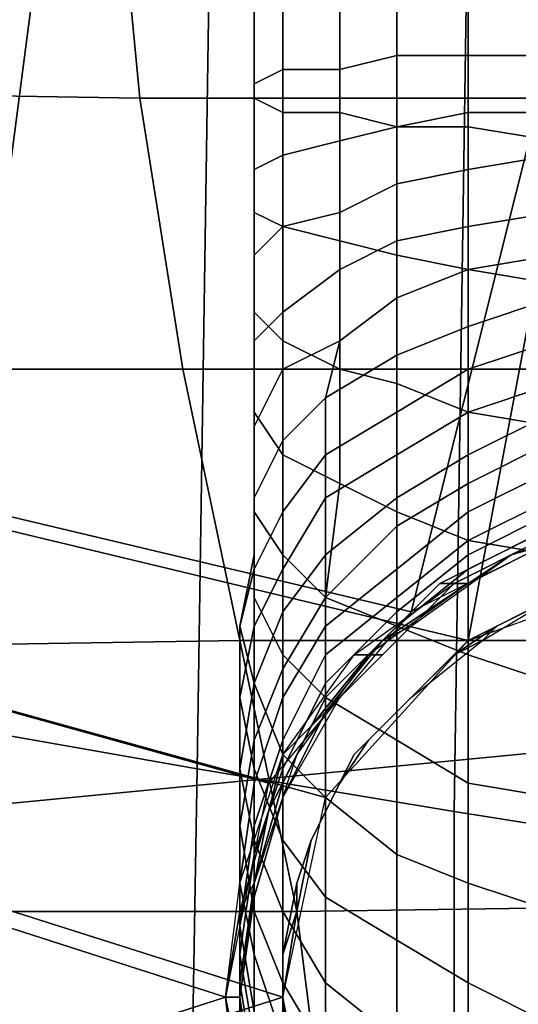
# Model space of a CAD drawing. Extents: x -0.003 to 0.532, y -0.184 to 0.182.
# Drawn here: x 0.036 to 0.039, y 0.124 to 0.131 of the extents above; entities that cross this region are included whole.
import ezdxf

# ---------------------------------------------------------------- set-up
doc = ezdxf.new("R2010")
doc.units = 0
for name, color, linetype in [('CHROME_1', 7, 'CONTINUOUS'), ('COVER_1', 7, 'CONTINUOUS'), ('PORCELAIN_1', 7, 'CONTINUOUS')]:
    doc.layers.add(name, color=color, linetype=linetype)

msp = doc.modelspace()

# ---------------------------------------------------------------- linework, layer by layer
at = {"layer": 'CHROME_1'}
for points in [[(0.0387, 0.1263, 0.3046), (0.0404, 0.1353, 0.3046), (0.0012, 0.1353, 0.305)], [(0.0377, 0.1252, 0.3047), (0.0387, 0.1263, 0.3046), (0.0012, 0.1353, 0.305)], [(0.0012, 0.1353, 0.305), (0.0374, 0.1238, 0.3047), (0.0377, 0.1252, 0.3047)], [(0.0374, 0.1238, 0.3047), (0.0012, 0.1353, 0.305), (0.0012, 0.1123, 0.305)], [(0.0405, 0.1353, 0.3066), (0.0383, 0.1265, 0.3067), (0.0013, 0.1353, 0.307)], [(0.0383, 0.1265, 0.3067), (0.0373, 0.1253, 0.3067), (0.0013, 0.1353, 0.307)], [(0.037, 0.1238, 0.3067), (0.0013, 0.1353, 0.307), (0.0373, 0.1253, 0.3067)], [(0.0013, 0.1353, 0.307), (0.037, 0.1238, 0.3067), (0.0013, 0.1123, 0.307)], [(0.0383, 0.1265, 0.3067), (0.0405, 0.1353, 0.3066), (0.0397, 0.1272, 0.3066)], [(0.0404, 0.1353, 0.3046), (0.0387, 0.1263, 0.3046), (0.0401, 0.1268, 0.3046)], [(0.0372, 0.1308, 0.3262), (0.0372, 0.1301, 0.3261), (0.0372, 0.1302, 0.3254), (0.0372, 0.1308, 0.3255)], [(0.0372, 0.1308, 0.3255), (0.0372, 0.1302, 0.3254), (0.0374, 0.1303, 0.3248), (0.0374, 0.1308, 0.3248)], [(0.0374, 0.1308, 0.3275), (0.0374, 0.13, 0.3275), (0.0372, 0.1301, 0.3268), (0.0372, 0.1308, 0.3268)], [(0.0372, 0.1308, 0.3268), (0.0372, 0.1301, 0.3268), (0.0372, 0.1301, 0.3261), (0.0372, 0.1308, 0.3262)], [(0.0374, 0.1308, 0.3248), (0.0374, 0.1303, 0.3248), (0.0378, 0.1303, 0.3242), (0.0378, 0.1308, 0.3242)], [(0.0378, 0.1308, 0.3281), (0.0378, 0.13, 0.328), (0.0374, 0.13, 0.3275), (0.0374, 0.1308, 0.3275)], [(0.0378, 0.1308, 0.3242), (0.0378, 0.1303, 0.3242), (0.0382, 0.1304, 0.3236), (0.0382, 0.1308, 0.3237)], [(0.0382, 0.1308, 0.3286), (0.0382, 0.1299, 0.3286), (0.0378, 0.13, 0.328), (0.0378, 0.1308, 0.3281)], [(0.0382, 0.1308, 0.3237), (0.0382, 0.1304, 0.3236), (0.0387, 0.1304, 0.3232), (0.0387, 0.1308, 0.3232)], [(0.0387, 0.1308, 0.329), (0.0387, 0.1299, 0.329), (0.0382, 0.1299, 0.3286), (0.0382, 0.1308, 0.3286)], [(0.0387, 0.1308, 0.3232), (0.0387, 0.1304, 0.3232), (0.0393, 0.1304, 0.3229), (0.0393, 0.1308, 0.3229)], [(0.0393, 0.1308, 0.3294), (0.0393, 0.1298, 0.3293), (0.0387, 0.1299, 0.329), (0.0387, 0.1308, 0.329)], [(0.0378, 0.1303, 0.3242), (0.0378, 0.1298, 0.3241), (0.0382, 0.1299, 0.3236), (0.0382, 0.1304, 0.3236)], [(0.0382, 0.1304, 0.3236), (0.0382, 0.1299, 0.3236), (0.0387, 0.13, 0.3231), (0.0387, 0.1304, 0.3232)], [(0.0387, 0.1304, 0.3232), (0.0387, 0.13, 0.3231), (0.0393, 0.13, 0.3228), (0.0393, 0.1304, 0.3229)], [(0.0372, 0.1302, 0.3254), (0.0372, 0.1296, 0.3253), (0.0374, 0.1297, 0.3247), (0.0374, 0.1303, 0.3248)], [(0.0374, 0.1303, 0.3248), (0.0374, 0.1297, 0.3247), (0.0378, 0.1298, 0.3241), (0.0378, 0.1303, 0.3242)], [(0.0372, 0.1301, 0.3261), (0.0372, 0.1294, 0.326), (0.0372, 0.1296, 0.3253), (0.0372, 0.1302, 0.3254)], [(0.0374, 0.13, 0.3275), (0.0374, 0.1292, 0.3273), (0.0372, 0.1293, 0.3267), (0.0372, 0.1301, 0.3268)], [(0.0372, 0.1301, 0.3268), (0.0372, 0.1293, 0.3267), (0.0372, 0.1294, 0.326), (0.0372, 0.1301, 0.3261)], [(0.0378, 0.13, 0.328), (0.0378, 0.1291, 0.3279), (0.0374, 0.1292, 0.3273), (0.0374, 0.13, 0.3275)], [(0.0382, 0.1299, 0.3286), (0.0382, 0.129, 0.3284), (0.0378, 0.1291, 0.3279), (0.0378, 0.13, 0.328)], [(0.0382, 0.1299, 0.3236), (0.0382, 0.1295, 0.3235), (0.0387, 0.1296, 0.3231), (0.0387, 0.13, 0.3231)], [(0.0387, 0.13, 0.3231), (0.0387, 0.1296, 0.3231), (0.0393, 0.1297, 0.3227), (0.0393, 0.13, 0.3228)], [(0.0378, 0.1298, 0.3241), (0.0378, 0.1293, 0.324), (0.0382, 0.1295, 0.3235), (0.0382, 0.1299, 0.3236)], [(0.0387, 0.1299, 0.329), (0.0387, 0.1289, 0.3289), (0.0382, 0.129, 0.3284), (0.0382, 0.1299, 0.3286)], [(0.0393, 0.1298, 0.3293), (0.0393, 0.1288, 0.3292), (0.0387, 0.1289, 0.3289), (0.0387, 0.1299, 0.329)], [(0.0374, 0.1297, 0.3247), (0.0374, 0.1292, 0.3245), (0.0378, 0.1293, 0.324), (0.0378, 0.1298, 0.3241)], [(0.0372, 0.1296, 0.3253), (0.0372, 0.129, 0.3252), (0.0374, 0.1292, 0.3245), (0.0374, 0.1297, 0.3247)], [(0.0387, 0.1296, 0.3231), (0.0387, 0.1292, 0.3229), (0.0393, 0.1293, 0.3226), (0.0393, 0.1297, 0.3227)], [(0.0372, 0.1294, 0.326), (0.0372, 0.1288, 0.3259), (0.0372, 0.129, 0.3252), (0.0372, 0.1296, 0.3253)], [(0.0382, 0.1295, 0.3235), (0.0382, 0.1291, 0.3233), (0.0387, 0.1292, 0.3229), (0.0387, 0.1296, 0.3231)], [(0.0378, 0.1293, 0.324), (0.0378, 0.1289, 0.3238), (0.0382, 0.1291, 0.3233), (0.0382, 0.1295, 0.3235)], [(0.0372, 0.1293, 0.3267), (0.0372, 0.1286, 0.3265), (0.0372, 0.1288, 0.3259), (0.0372, 0.1294, 0.326)], [(0.0374, 0.1292, 0.3273), (0.0374, 0.1284, 0.3271), (0.0372, 0.1286, 0.3265), (0.0372, 0.1293, 0.3267)], [(0.0374, 0.1292, 0.3245), (0.0374, 0.1286, 0.3244), (0.0378, 0.1289, 0.3238), (0.0378, 0.1293, 0.324)], [(0.0387, 0.1292, 0.3229), (0.0387, 0.1289, 0.3228), (0.0393, 0.129, 0.3225), (0.0393, 0.1293, 0.3226)], [(0.0372, 0.129, 0.3252), (0.0372, 0.1284, 0.325), (0.0374, 0.1286, 0.3244), (0.0374, 0.1292, 0.3245)], [(0.0378, 0.1291, 0.3279), (0.0378, 0.1282, 0.3277), (0.0374, 0.1284, 0.3271), (0.0374, 0.1292, 0.3273)], [(0.0382, 0.1291, 0.3233), (0.0382, 0.1287, 0.3231), (0.0387, 0.1289, 0.3228), (0.0387, 0.1292, 0.3229)], [(0.0378, 0.1289, 0.3238), (0.0378, 0.1284, 0.3236), (0.0382, 0.1287, 0.3231), (0.0382, 0.1291, 0.3233)], [(0.0382, 0.129, 0.3284), (0.0382, 0.1281, 0.3282), (0.0378, 0.1282, 0.3277), (0.0378, 0.1291, 0.3279)], [(0.0372, 0.1288, 0.3259), (0.0372, 0.1281, 0.3256), (0.0372, 0.1284, 0.325), (0.0372, 0.129, 0.3252)], [(0.0387, 0.1289, 0.3289), (0.0387, 0.1279, 0.3286), (0.0382, 0.1281, 0.3282), (0.0382, 0.129, 0.3284)], [(0.0387, 0.1289, 0.3228), (0.0387, 0.1285, 0.3226), (0.0393, 0.1287, 0.3223), (0.0393, 0.129, 0.3225)], [(0.0374, 0.1286, 0.3244), (0.0374, 0.1282, 0.3241), (0.0378, 0.1284, 0.3236), (0.0378, 0.1289, 0.3238)], [(0.0382, 0.1287, 0.3231), (0.0382, 0.1283, 0.3229), (0.0387, 0.1285, 0.3226), (0.0387, 0.1289, 0.3228)], [(0.0393, 0.1288, 0.3292), (0.0393, 0.1278, 0.3289), (0.0387, 0.1279, 0.3286), (0.0387, 0.1289, 0.3289)], [(0.0372, 0.1286, 0.3265), (0.0372, 0.1279, 0.3263), (0.0372, 0.1281, 0.3256), (0.0372, 0.1288, 0.3259)], [(0.0378, 0.1284, 0.3236), (0.0377, 0.128, 0.3234), (0.0382, 0.1283, 0.3229), (0.0382, 0.1287, 0.3231)], [(0.0387, 0.1285, 0.3226), (0.0387, 0.1282, 0.3223), (0.0393, 0.1284, 0.3221), (0.0393, 0.1287, 0.3223)], [(0.0372, 0.1284, 0.325), (0.0372, 0.1278, 0.3247), (0.0374, 0.1282, 0.3241), (0.0374, 0.1286, 0.3244)], [(0.0374, 0.1284, 0.3271), (0.0374, 0.1276, 0.3269), (0.0372, 0.1279, 0.3263), (0.0372, 0.1286, 0.3265)], [(0.0382, 0.1283, 0.3229), (0.0382, 0.1279, 0.3227), (0.0387, 0.1282, 0.3223), (0.0387, 0.1285, 0.3226)], [(0.0372, 0.1281, 0.3256), (0.0372, 0.1275, 0.3254), (0.0372, 0.1278, 0.3247), (0.0372, 0.1284, 0.325)], [(0.0374, 0.1282, 0.3241), (0.0374, 0.1277, 0.3239), (0.0377, 0.128, 0.3234), (0.0378, 0.1284, 0.3236)], [(0.0378, 0.1282, 0.3277), (0.0378, 0.1274, 0.3274), (0.0374, 0.1276, 0.3269), (0.0374, 0.1284, 0.3271)], [(0.0387, 0.1282, 0.3223), (0.0387, 0.1279, 0.3221), (0.0393, 0.1281, 0.3218), (0.0393, 0.1284, 0.3221)], [(0.0377, 0.128, 0.3234), (0.0377, 0.1276, 0.3231), (0.0382, 0.1279, 0.3227), (0.0382, 0.1283, 0.3229)], [(0.0372, 0.1278, 0.3247), (0.0372, 0.1273, 0.3244), (0.0374, 0.1277, 0.3239), (0.0374, 0.1282, 0.3241)], [(0.0382, 0.1281, 0.3282), (0.0382, 0.1272, 0.3279), (0.0378, 0.1274, 0.3274), (0.0378, 0.1282, 0.3277)], [(0.0382, 0.1279, 0.3227), (0.0382, 0.1276, 0.3224), (0.0387, 0.1279, 0.3221), (0.0387, 0.1282, 0.3223)], [(0.0372, 0.1279, 0.3263), (0.0372, 0.1272, 0.326), (0.0372, 0.1275, 0.3254), (0.0372, 0.1281, 0.3256)], [(0.0387, 0.1279, 0.3286), (0.0387, 0.127, 0.3283), (0.0382, 0.1272, 0.3279), (0.0382, 0.1281, 0.3282)], [(0.0387, 0.1279, 0.3221), (0.0387, 0.1276, 0.3218), (0.0393, 0.1279, 0.3216), (0.0393, 0.1281, 0.3218)], [(0.0374, 0.1277, 0.3239), (0.0374, 0.1272, 0.3235), (0.0377, 0.1276, 0.3231), (0.0377, 0.128, 0.3234)], [(0.0374, 0.1276, 0.3269), (0.0374, 0.1269, 0.3265), (0.0372, 0.1272, 0.326), (0.0372, 0.1279, 0.3263)], [(0.0377, 0.1276, 0.3231), (0.0377, 0.1273, 0.3227), (0.0382, 0.1276, 0.3224), (0.0382, 0.1279, 0.3227)], [(0.0382, 0.1276, 0.3224), (0.0382, 0.1273, 0.322), (0.0387, 0.1276, 0.3218), (0.0387, 0.1279, 0.3221)], [(0.0387, 0.1276, 0.3218), (0.0387, 0.1274, 0.3215), (0.0393, 0.1277, 0.3213), (0.0393, 0.1279, 0.3216)], [(0.0393, 0.1278, 0.3289), (0.0393, 0.1269, 0.3286), (0.0387, 0.127, 0.3283), (0.0387, 0.1279, 0.3286)], [(0.0372, 0.1275, 0.3254), (0.0372, 0.1269, 0.325), (0.0372, 0.1273, 0.3244), (0.0372, 0.1278, 0.3247)], [(0.0372, 0.1273, 0.3244), (0.0372, 0.1268, 0.3241), (0.0374, 0.1272, 0.3235), (0.0374, 0.1277, 0.3239)], [(0.0387, 0.1274, 0.3215), (0.0387, 0.1272, 0.3211), (0.0393, 0.1275, 0.321), (0.0393, 0.1277, 0.3213)], [(0.0374, 0.1272, 0.3235), (0.0374, 0.1268, 0.3232), (0.0377, 0.1273, 0.3227), (0.0377, 0.1276, 0.3231)], [(0.0378, 0.1274, 0.3274), (0.0377, 0.1266, 0.3271), (0.0374, 0.1269, 0.3265), (0.0374, 0.1276, 0.3269)], [(0.0377, 0.1273, 0.3227), (0.0377, 0.1269, 0.3224), (0.0382, 0.1273, 0.322), (0.0382, 0.1276, 0.3224)], [(0.0382, 0.1273, 0.322), (0.0382, 0.1271, 0.3217), (0.0387, 0.1274, 0.3215), (0.0387, 0.1276, 0.3218)], [(0.0372, 0.1272, 0.326), (0.0372, 0.1266, 0.3256), (0.0372, 0.1269, 0.325), (0.0372, 0.1275, 0.3254)], [(0.0387, 0.1272, 0.3211), (0.0387, 0.127, 0.3208), (0.0393, 0.1273, 0.3206), (0.0393, 0.1275, 0.321)], [(0.0382, 0.1272, 0.3279), (0.0382, 0.1264, 0.3275), (0.0377, 0.1266, 0.3271), (0.0378, 0.1274, 0.3274)], [(0.0382, 0.1271, 0.3217), (0.0382, 0.1268, 0.3213), (0.0387, 0.1272, 0.3211), (0.0387, 0.1274, 0.3215)], [(0.0372, 0.1269, 0.325), (0.0371, 0.1264, 0.3246), (0.0372, 0.1268, 0.3241), (0.0372, 0.1273, 0.3244)], [(0.0374, 0.1268, 0.3232), (0.0374, 0.1265, 0.3228), (0.0377, 0.1269, 0.3224), (0.0377, 0.1273, 0.3227)], [(0.0377, 0.1269, 0.3224), (0.0377, 0.1266, 0.322), (0.0382, 0.1271, 0.3217), (0.0382, 0.1273, 0.322)], [(0.0387, 0.127, 0.3208), (0.0387, 0.1269, 0.3204), (0.0393, 0.1272, 0.3203), (0.0393, 0.1273, 0.3206)], [(0.0372, 0.1268, 0.3241), (0.0372, 0.1264, 0.3237), (0.0374, 0.1268, 0.3232), (0.0374, 0.1272, 0.3235)], [(0.0374, 0.1269, 0.3265), (0.0374, 0.1262, 0.3261), (0.0372, 0.1266, 0.3256), (0.0372, 0.1272, 0.326)], [(0.0382, 0.1268, 0.3213), (0.0382, 0.1266, 0.3209), (0.0387, 0.127, 0.3208), (0.0387, 0.1272, 0.3211)], [(0.0387, 0.127, 0.3283), (0.0387, 0.1262, 0.3279), (0.0382, 0.1264, 0.3275), (0.0382, 0.1272, 0.3279)], [(0.0387, 0.1269, 0.3204), (0.0387, 0.1268, 0.32), (0.0393, 0.1271, 0.3199), (0.0393, 0.1272, 0.3203)], [(0.0399, 0.1272, 0.3195), (0.0393, 0.127, 0.3195), (0.039, 0.1269, 0.3191), (0.0397, 0.1271, 0.3191)], [(0.0377, 0.1266, 0.322), (0.0377, 0.1264, 0.3216), (0.0382, 0.1268, 0.3213), (0.0382, 0.1271, 0.3217)], [(0.0391, 0.127, 0.3098), (0.0385, 0.1267, 0.3098), (0.0386, 0.1267, 0.3067), (0.0394, 0.1271, 0.3066)], [(0.0395, 0.1271, 0.3191), (0.0387, 0.1267, 0.3192), (0.0386, 0.1267, 0.316), (0.0392, 0.127, 0.316)], [(0.0387, 0.1268, 0.32), (0.0387, 0.1267, 0.3196), (0.0393, 0.127, 0.3195), (0.0393, 0.1271, 0.3199)], [(0.0382, 0.1266, 0.3209), (0.0382, 0.1265, 0.3205), (0.0387, 0.1269, 0.3204), (0.0387, 0.127, 0.3208)], [(0.0385, 0.1267, 0.3098), (0.0391, 0.127, 0.3098), (0.0391, 0.127, 0.3129), (0.0385, 0.1267, 0.3129)], [(0.0385, 0.1267, 0.3129), (0.0391, 0.127, 0.3129), (0.0392, 0.127, 0.316), (0.0386, 0.1267, 0.316)], [(0.0393, 0.1269, 0.3286), (0.0393, 0.126, 0.3282), (0.0387, 0.1262, 0.3279), (0.0387, 0.127, 0.3283)], [(0.0393, 0.127, 0.3195), (0.0387, 0.1267, 0.3196), (0.039, 0.1269, 0.3191)], [(0.0372, 0.1266, 0.3256), (0.0372, 0.126, 0.3251), (0.0371, 0.1264, 0.3246), (0.0372, 0.1269, 0.325)], [(0.0374, 0.1265, 0.3228), (0.0374, 0.1261, 0.3223), (0.0377, 0.1266, 0.322), (0.0377, 0.1269, 0.3224)], [(0.0377, 0.1266, 0.3271), (0.0377, 0.1259, 0.3266), (0.0374, 0.1262, 0.3261), (0.0374, 0.1269, 0.3265)], [(0.0387, 0.1267, 0.3196), (0.0381, 0.1263, 0.3196), (0.0383, 0.1264, 0.3192), (0.039, 0.1269, 0.3191)], [(0.0382, 0.1265, 0.3205), (0.0382, 0.1264, 0.3201), (0.0387, 0.1268, 0.32), (0.0387, 0.1269, 0.3204)], [(0.0371, 0.1264, 0.3246), (0.0371, 0.1259, 0.3242), (0.0372, 0.1264, 0.3237), (0.0372, 0.1268, 0.3241)], [(0.0372, 0.1264, 0.3237), (0.0372, 0.126, 0.3232), (0.0374, 0.1265, 0.3228), (0.0374, 0.1268, 0.3232)], [(0.0377, 0.1264, 0.3216), (0.0377, 0.1262, 0.3211), (0.0382, 0.1266, 0.3209), (0.0382, 0.1268, 0.3213)], [(0.0382, 0.1264, 0.3201), (0.0381, 0.1263, 0.3196), (0.0387, 0.1267, 0.3196), (0.0387, 0.1268, 0.32)], [(0.0385, 0.1267, 0.3098), (0.038, 0.1262, 0.3098), (0.0379, 0.1262, 0.3067), (0.0386, 0.1267, 0.3067)], [(0.038, 0.1262, 0.3098), (0.0385, 0.1267, 0.3098), (0.0385, 0.1267, 0.3129), (0.038, 0.1262, 0.3129)], [(0.038, 0.1262, 0.3129), (0.0385, 0.1267, 0.3129), (0.0386, 0.1267, 0.316), (0.0381, 0.1262, 0.316)], [(0.0387, 0.1267, 0.3192), (0.038, 0.1262, 0.3192), (0.0381, 0.1262, 0.316), (0.0386, 0.1267, 0.316)], [(0.0374, 0.1262, 0.3261), (0.0374, 0.1255, 0.3256), (0.0372, 0.126, 0.3251), (0.0372, 0.1266, 0.3256)], [(0.0374, 0.1261, 0.3223), (0.0374, 0.1259, 0.3219), (0.0377, 0.1264, 0.3216), (0.0377, 0.1266, 0.322)], [(0.0377, 0.1262, 0.3211), (0.0377, 0.126, 0.3207), (0.0382, 0.1265, 0.3205), (0.0382, 0.1266, 0.3209)], [(0.0382, 0.1264, 0.3275), (0.0382, 0.1256, 0.3271), (0.0377, 0.1259, 0.3266), (0.0377, 0.1266, 0.3271)], [(0.0387, 0.1263, 0.3046), (0.0389, 0.1264, 0.3056), (0.0393, 0.1266, 0.3056), (0.0393, 0.1266, 0.3046)], [(0.0389, 0.1264, 0.3056), (0.0388, 0.1263, 0.3066), (0.0393, 0.1266, 0.3066), (0.0393, 0.1266, 0.3056)], [(0.0372, 0.126, 0.3232), (0.0372, 0.1256, 0.3227), (0.0374, 0.1261, 0.3223), (0.0374, 0.1265, 0.3228)], [(0.0377, 0.126, 0.3207), (0.0377, 0.1259, 0.3202), (0.0382, 0.1264, 0.3201), (0.0382, 0.1265, 0.3205)], [(0.0371, 0.1259, 0.3242), (0.0371, 0.1254, 0.3237), (0.0372, 0.126, 0.3232), (0.0372, 0.1264, 0.3237)], [(0.0372, 0.126, 0.3251), (0.0372, 0.1254, 0.3246), (0.0371, 0.1259, 0.3242), (0.0371, 0.1264, 0.3246)], [(0.0374, 0.1259, 0.3219), (0.0374, 0.1256, 0.3214), (0.0377, 0.1262, 0.3211), (0.0377, 0.1264, 0.3216)], [(0.0377, 0.1259, 0.3202), (0.0377, 0.1258, 0.3197), (0.0381, 0.1263, 0.3196), (0.0382, 0.1264, 0.3201)], [(0.0381, 0.1263, 0.3196), (0.0377, 0.1258, 0.3197), (0.0378, 0.1259, 0.3192), (0.0383, 0.1264, 0.3192)], [(0.0387, 0.1262, 0.3279), (0.0387, 0.1253, 0.3274), (0.0382, 0.1256, 0.3271), (0.0382, 0.1264, 0.3275)], [(0.0389, 0.1264, 0.3056), (0.0386, 0.1262, 0.3057), (0.0388, 0.1263, 0.3066)], [(0.0386, 0.1262, 0.3057), (0.0389, 0.1264, 0.3056), (0.0387, 0.1263, 0.3046)], [(0.0383, 0.1259, 0.3047), (0.0383, 0.1259, 0.3057), (0.0386, 0.1262, 0.3057), (0.0387, 0.1263, 0.3046)], [(0.0388, 0.1263, 0.3066), (0.0386, 0.1262, 0.3057), (0.0383, 0.1259, 0.3067)], [(0.038, 0.1262, 0.3098), (0.0376, 0.1257, 0.3098), (0.0374, 0.1255, 0.3067), (0.0379, 0.1262, 0.3067)], [(0.0374, 0.1256, 0.3214), (0.0374, 0.1254, 0.3209), (0.0377, 0.126, 0.3207), (0.0377, 0.1262, 0.3211)], [(0.0377, 0.1259, 0.3266), (0.0377, 0.1252, 0.3261), (0.0374, 0.1255, 0.3256), (0.0374, 0.1262, 0.3261)], [(0.038, 0.1262, 0.3192), (0.0375, 0.1255, 0.3192), (0.0376, 0.1257, 0.316), (0.0381, 0.1262, 0.316)], [(0.0376, 0.1257, 0.3098), (0.038, 0.1262, 0.3098), (0.038, 0.1262, 0.3129), (0.0376, 0.1257, 0.3129)], [(0.0376, 0.1257, 0.3129), (0.038, 0.1262, 0.3129), (0.0381, 0.1262, 0.316), (0.0376, 0.1257, 0.316)], [(0.0386, 0.1262, 0.3057), (0.0383, 0.1259, 0.3057), (0.0383, 0.1259, 0.3067)], [(0.0393, 0.126, 0.3282), (0.0393, 0.1252, 0.3277), (0.0387, 0.1253, 0.3274), (0.0387, 0.1262, 0.3279)], [(0.0372, 0.1256, 0.3227), (0.0372, 0.1253, 0.3222), (0.0374, 0.1259, 0.3219), (0.0374, 0.1261, 0.3223)], [(0.0371, 0.1254, 0.3237), (0.0371, 0.125, 0.3231), (0.0372, 0.1256, 0.3227), (0.0372, 0.126, 0.3232)], [(0.0374, 0.1255, 0.3256), (0.0374, 0.1249, 0.3251), (0.0372, 0.1254, 0.3246), (0.0372, 0.126, 0.3251)], [(0.0374, 0.1254, 0.3209), (0.0374, 0.1253, 0.3203), (0.0377, 0.1259, 0.3202), (0.0377, 0.126, 0.3207)], [(0.0372, 0.1254, 0.3246), (0.0372, 0.1249, 0.3241), (0.0371, 0.1254, 0.3237), (0.0371, 0.1259, 0.3242)], [(0.0372, 0.1253, 0.3222), (0.0372, 0.125, 0.3216), (0.0374, 0.1256, 0.3214), (0.0374, 0.1259, 0.3219)], [(0.0374, 0.1253, 0.3203), (0.0374, 0.1252, 0.3198), (0.0377, 0.1258, 0.3197), (0.0377, 0.1259, 0.3202)], [(0.0377, 0.1258, 0.3197), (0.0374, 0.1252, 0.3198), (0.0374, 0.1252, 0.3192), (0.0378, 0.1259, 0.3192)], [(0.0382, 0.1256, 0.3271), (0.0382, 0.1248, 0.3265), (0.0377, 0.1252, 0.3261), (0.0377, 0.1259, 0.3266)], [(0.0379, 0.1255, 0.3047), (0.038, 0.1256, 0.3057), (0.0383, 0.1259, 0.3057), (0.0383, 0.1259, 0.3047)], [(0.038, 0.1256, 0.3057), (0.0379, 0.1255, 0.3067), (0.0383, 0.1259, 0.3067), (0.0383, 0.1259, 0.3057)], [(0.0373, 0.1251, 0.3098), (0.0376, 0.1257, 0.3098), (0.0376, 0.1257, 0.3129), (0.0373, 0.1251, 0.3129)], [(0.0373, 0.1251, 0.3129), (0.0376, 0.1257, 0.3129), (0.0376, 0.1257, 0.316), (0.0373, 0.1251, 0.316)], [(0.0376, 0.1257, 0.3098), (0.0373, 0.1251, 0.3098), (0.0374, 0.1255, 0.3067)], [(0.0373, 0.1251, 0.316), (0.0376, 0.1257, 0.316), (0.0375, 0.1255, 0.3192)], [(0.0371, 0.125, 0.3231), (0.0371, 0.1246, 0.3226), (0.0372, 0.1253, 0.3222), (0.0372, 0.1256, 0.3227)], [(0.0372, 0.125, 0.3216), (0.0372, 0.1248, 0.3211), (0.0374, 0.1254, 0.3209), (0.0374, 0.1256, 0.3214)], [(0.038, 0.1256, 0.3057), (0.0378, 0.1253, 0.3057), (0.0379, 0.1255, 0.3067)], [(0.0378, 0.1253, 0.3057), (0.038, 0.1256, 0.3057), (0.0379, 0.1255, 0.3047)], [(0.0387, 0.1253, 0.3274), (0.0387, 0.1246, 0.3268), (0.0382, 0.1248, 0.3265), (0.0382, 0.1256, 0.3271)], [(0.0373, 0.1251, 0.3098), (0.0371, 0.1244, 0.3098), (0.0371, 0.1246, 0.3067), (0.0374, 0.1255, 0.3067)], [(0.0372, 0.1246, 0.3192), (0.0373, 0.1251, 0.316), (0.0375, 0.1255, 0.3192)], [(0.0377, 0.1252, 0.3261), (0.0377, 0.1245, 0.3255), (0.0374, 0.1249, 0.3251), (0.0374, 0.1255, 0.3256)], [(0.0376, 0.1249, 0.3047), (0.0376, 0.1249, 0.3057), (0.0378, 0.1253, 0.3057), (0.0379, 0.1255, 0.3047)], [(0.0379, 0.1255, 0.3067), (0.0378, 0.1253, 0.3057), (0.0376, 0.1249, 0.3067)], [(0.0372, 0.1249, 0.3241), (0.0372, 0.1244, 0.3235), (0.0371, 0.125, 0.3231), (0.0371, 0.1254, 0.3237)], [(0.0372, 0.1248, 0.3211), (0.0372, 0.1246, 0.3205), (0.0374, 0.1253, 0.3203), (0.0374, 0.1254, 0.3209)], [(0.0374, 0.1249, 0.3251), (0.0374, 0.1244, 0.3245), (0.0372, 0.1249, 0.3241), (0.0372, 0.1254, 0.3246)], [(0.0371, 0.1246, 0.3226), (0.0371, 0.1243, 0.3219), (0.0372, 0.125, 0.3216), (0.0372, 0.1253, 0.3222)], [(0.0372, 0.1246, 0.3205), (0.0372, 0.1245, 0.3198), (0.0374, 0.1252, 0.3198), (0.0374, 0.1253, 0.3203)], [(0.0378, 0.1253, 0.3057), (0.0376, 0.1249, 0.3057), (0.0376, 0.1249, 0.3067)], [(0.0393, 0.1252, 0.3277), (0.0393, 0.1244, 0.3271), (0.0387, 0.1246, 0.3268), (0.0387, 0.1253, 0.3274)], [(0.0374, 0.1252, 0.3198), (0.0372, 0.1245, 0.3198), (0.0372, 0.1245, 0.3192), (0.0374, 0.1252, 0.3192)], [(0.0382, 0.1248, 0.3265), (0.0382, 0.1242, 0.3259), (0.0377, 0.1245, 0.3255), (0.0377, 0.1252, 0.3261)], [(0.0371, 0.1244, 0.3098), (0.0373, 0.1251, 0.3098), (0.0373, 0.1251, 0.3129), (0.0371, 0.1244, 0.3129)], [(0.0371, 0.1244, 0.3129), (0.0373, 0.1251, 0.3129), (0.0373, 0.1251, 0.316), (0.0371, 0.1244, 0.316)], [(0.0371, 0.1244, 0.316), (0.0373, 0.1251, 0.316), (0.0372, 0.1246, 0.3192)], [(0.0371, 0.1243, 0.3219), (0.0371, 0.1241, 0.3213), (0.0372, 0.1248, 0.3211), (0.0372, 0.125, 0.3216)], [(0.0372, 0.1244, 0.3235), (0.0372, 0.1241, 0.3229), (0.0371, 0.1246, 0.3226), (0.0371, 0.125, 0.3231)], [(0.0374, 0.1244, 0.3245), (0.0374, 0.1239, 0.3239), (0.0372, 0.1244, 0.3235), (0.0372, 0.1249, 0.3241)], [(0.0377, 0.1245, 0.3255), (0.0377, 0.1239, 0.3249), (0.0374, 0.1244, 0.3245), (0.0374, 0.1249, 0.3251)], [(0.0375, 0.1244, 0.3047), (0.0375, 0.1246, 0.3057), (0.0376, 0.1249, 0.3057), (0.0376, 0.1249, 0.3047)], [(0.0375, 0.1246, 0.3057), (0.0375, 0.1244, 0.3067), (0.0376, 0.1249, 0.3067), (0.0376, 0.1249, 0.3057)], [(0.0371, 0.1241, 0.3213), (0.0371, 0.1239, 0.3206), (0.0372, 0.1246, 0.3205), (0.0372, 0.1248, 0.3211)], [(0.0387, 0.1246, 0.3268), (0.0387, 0.1239, 0.3262), (0.0382, 0.1242, 0.3259), (0.0382, 0.1248, 0.3265)], [(0.0371, 0.1244, 0.3098), (0.037, 0.1238, 0.3098), (0.037, 0.1238, 0.3067), (0.0371, 0.1246, 0.3067)], [(0.0371, 0.1238, 0.316), (0.0371, 0.1244, 0.316), (0.0372, 0.1246, 0.3192), (0.0371, 0.1238, 0.3192)], [(0.0371, 0.1239, 0.3206), (0.0371, 0.1238, 0.3199), (0.0372, 0.1245, 0.3198), (0.0372, 0.1246, 0.3205)], [(0.0372, 0.1241, 0.3229), (0.0372, 0.1237, 0.3222), (0.0371, 0.1243, 0.3219), (0.0371, 0.1246, 0.3226)], [(0.0375, 0.1246, 0.3057), (0.0374, 0.1241, 0.3057), (0.0375, 0.1244, 0.3067)], [(0.0375, 0.1246, 0.3057), (0.0375, 0.1244, 0.3047), (0.0374, 0.1241, 0.3057)], [(0.0393, 0.1244, 0.3271), (0.0393, 0.1236, 0.3264), (0.0387, 0.1239, 0.3262), (0.0387, 0.1246, 0.3268)], [(0.0372, 0.1245, 0.3198), (0.0371, 0.1238, 0.3199), (0.0371, 0.1238, 0.3192), (0.0372, 0.1245, 0.3192)], [(0.0382, 0.1242, 0.3259), (0.0382, 0.1235, 0.3252), (0.0377, 0.1239, 0.3249), (0.0377, 0.1245, 0.3255)], [(0.037, 0.1238, 0.3098), (0.0371, 0.1244, 0.3098), (0.0371, 0.1244, 0.3129), (0.037, 0.1238, 0.3129)], [(0.037, 0.1238, 0.3129), (0.0371, 0.1244, 0.3129), (0.0371, 0.1244, 0.316), (0.0371, 0.1238, 0.316)], [(0.0374, 0.1239, 0.3239), (0.0374, 0.1235, 0.3232), (0.0372, 0.1241, 0.3229), (0.0372, 0.1244, 0.3235)], [(0.0377, 0.1239, 0.3249), (0.0377, 0.1234, 0.3242), (0.0374, 0.1239, 0.3239), (0.0374, 0.1244, 0.3245)], [(0.0374, 0.1238, 0.3047), (0.0374, 0.1238, 0.3057), (0.0374, 0.1241, 0.3057), (0.0375, 0.1244, 0.3047)], [(0.0374, 0.1238, 0.3067), (0.0375, 0.1244, 0.3067), (0.0374, 0.1241, 0.3057)], [(0.0372, 0.1237, 0.3222), (0.0372, 0.1235, 0.3215), (0.0371, 0.1241, 0.3213), (0.0371, 0.1243, 0.3219)], [(0.0387, 0.1239, 0.3262), (0.0387, 0.1232, 0.3255), (0.0382, 0.1235, 0.3252), (0.0382, 0.1242, 0.3259)], [(0.0372, 0.1235, 0.3215), (0.0372, 0.1233, 0.3207), (0.0371, 0.1239, 0.3206), (0.0371, 0.1241, 0.3213)], [(0.0374, 0.1235, 0.3232), (0.0374, 0.1231, 0.3224), (0.0372, 0.1237, 0.3222), (0.0372, 0.1241, 0.3229)], [(0.0374, 0.1241, 0.3057), (0.0374, 0.1238, 0.3057), (0.0374, 0.1238, 0.3067)], [(0.0372, 0.1233, 0.3207), (0.0372, 0.1231, 0.32), (0.0371, 0.1238, 0.3199), (0.0371, 0.1239, 0.3206)], [(0.0377, 0.1234, 0.3242), (0.0377, 0.123, 0.3235), (0.0374, 0.1235, 0.3232), (0.0374, 0.1239, 0.3239)], [(0.0382, 0.1235, 0.3252), (0.0381, 0.123, 0.3245), (0.0377, 0.1234, 0.3242), (0.0377, 0.1239, 0.3249)], [(0.0393, 0.1236, 0.3264), (0.0393, 0.1229, 0.3257), (0.0387, 0.1232, 0.3255), (0.0387, 0.1239, 0.3262)], [(0.0377, 0.1224, 0.3047), (0.0374, 0.1238, 0.3047), (0.0012, 0.1123, 0.305)], [(0.037, 0.1238, 0.3067), (0.0373, 0.1223, 0.3067), (0.0013, 0.1123, 0.307)], [(0.0371, 0.1231, 0.3098), (0.037, 0.1238, 0.3098), (0.037, 0.1238, 0.3129), (0.0371, 0.1231, 0.3129)], [(0.0371, 0.1231, 0.3129), (0.037, 0.1238, 0.3129), (0.0371, 0.1238, 0.316), (0.0371, 0.1231, 0.316)], [(0.0371, 0.1229, 0.3067), (0.037, 0.1238, 0.3067), (0.037, 0.1238, 0.3098), (0.0371, 0.1231, 0.3098)], [(0.0371, 0.1238, 0.3192), (0.0372, 0.1229, 0.3192), (0.0371, 0.1231, 0.316), (0.0371, 0.1238, 0.316)], [(0.0371, 0.1238, 0.3199), (0.0372, 0.1231, 0.32), (0.0372, 0.123, 0.3192), (0.0371, 0.1238, 0.3192)], [(0.0375, 0.1232, 0.3047), (0.0375, 0.123, 0.3057), (0.0374, 0.1238, 0.3057), (0.0374, 0.1238, 0.3047)], [(0.0375, 0.123, 0.3057), (0.0375, 0.1232, 0.3067), (0.0374, 0.1238, 0.3067), (0.0374, 0.1238, 0.3057)]]:
    msp.add_3dface(points, dxfattribs=at)
at = {"layer": 'COVER_1'}
for points in [[(0.0368, 0.1254, 0.3454), (0.0351, 0.1257, 0.3455), (0.0352, 0.1321, 0.3454), (0.0369, 0.1319, 0.3453)], [(0.0387, 0.1317, 0.3452), (0.0386, 0.1251, 0.3453), (0.0368, 0.1254, 0.3454), (0.0369, 0.1319, 0.3453)], [(0.0387, 0.1317, 0.3452), (0.0405, 0.1315, 0.3451), (0.0405, 0.1248, 0.3452), (0.0386, 0.1251, 0.3453)], [(0.035, 0.1199, 0.3456), (0.0351, 0.1257, 0.3455), (0.0368, 0.1254, 0.3454), (0.0367, 0.1195, 0.3455)], [(0.0386, 0.1191, 0.3454), (0.0367, 0.1195, 0.3455), (0.0368, 0.1254, 0.3454), (0.0386, 0.1251, 0.3453)], [(0.0405, 0.1248, 0.3452), (0.0405, 0.1186, 0.3452), (0.0386, 0.1191, 0.3454), (0.0386, 0.1251, 0.3453)]]:
    msp.add_3dface(points, dxfattribs=at)
at = {"layer": 'PORCELAIN_1'}
for points in [[(0.0426, 0.1349, 0.3037), (0.0411, 0.1257, 0.3038), (0.0349, 0.1251, 0.3038), (0.0361, 0.1343, 0.3037)], [(0.0349, 0.1251, 0.3038), (0.0299, 0.1246, 0.3039), (0.0307, 0.1336, 0.3038), (0.0361, 0.1343, 0.3037)], [(0.0362, 0.1322, 0.0383), (0.0301, 0.1322, 0.0384), (0.0302, 0.1302, 0.032), (0.0364, 0.1301, 0.0319)], [(0.0436, 0.1321, 0.0382), (0.0362, 0.1322, 0.0383), (0.0364, 0.1301, 0.0319), (0.0438, 0.1301, 0.0318)], [(0.0302, 0.1302, 0.032), (0.0304, 0.1282, 0.0258), (0.0367, 0.1282, 0.0257), (0.0364, 0.1301, 0.0319)], [(0.0364, 0.1301, 0.0319), (0.0367, 0.1282, 0.0257), (0.0441, 0.1282, 0.0257), (0.0438, 0.1301, 0.0318)], [(0.0367, 0.1282, 0.0257), (0.0304, 0.1282, 0.0258), (0.0307, 0.1262, 0.0198), (0.0371, 0.1263, 0.0199)], [(0.0441, 0.1282, 0.0257), (0.0367, 0.1282, 0.0257), (0.0371, 0.1263, 0.0199), (0.0444, 0.1263, 0.02)], [(0.0307, 0.1262, 0.0198), (0.0311, 0.1244, 0.0142), (0.0375, 0.1244, 0.0144), (0.0371, 0.1263, 0.0199)], [(0.0371, 0.1263, 0.0199), (0.0375, 0.1244, 0.0144), (0.0446, 0.1245, 0.0146), (0.0444, 0.1263, 0.02)], [(0.0411, 0.1257, 0.3038), (0.0398, 0.1164, 0.3039), (0.0338, 0.116, 0.3039), (0.0349, 0.1251, 0.3038)], [(0.0446, 0.1245, 0.0146), (0.0375, 0.1244, 0.0144), (0.0377, 0.1228, 0.0115), (0.0446, 0.1229, 0.0117)], [(0.0375, 0.1244, 0.0144), (0.0311, 0.1244, 0.0142), (0.0316, 0.1228, 0.0113), (0.0377, 0.1228, 0.0115)]]:
    msp.add_3dface(points, dxfattribs=at)

doc.saveas('drawing.dxf')
